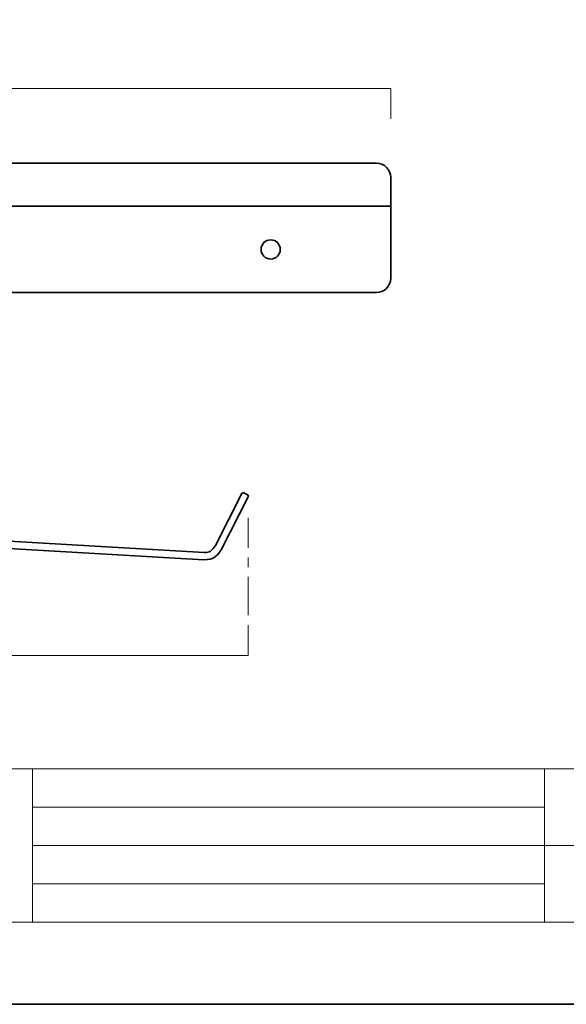
# Model space of a CAD drawing. Units: inches. Extents: x -43 to 253, y 44 to 253.
# Drawn here: x 46 to 103, y 44 to 146 of the extents above; entities that cross this region are included whole.
import ezdxf

# ---------------------------------------------------------------- set-up
doc = ezdxf.new("R2010")
doc.units = ezdxf.units.IN
doc.header["$MEASUREMENT"] = 0
doc.linetypes.add('AI-Linetype-4', pattern=[7.000011, 4.000006, -1.000002, 1.000002, -1.000002])
doc.layers.add('儗僀儎乕 1', color=7, linetype='Continuous')

# ---------------------------------------------------------------- blocks, each defined once
blk = doc.blocks.new('block 2')
at = {"layer": '儗僀儎乕 1', "color": 7, "lineweight": 18}
for points in [[(247.1, 247.98), (-36.76, 247.98), (-36.76, 68.09), (247.1, 68.09), (247.1, 247.98)], [(-36.76, 52.09), (47.78, 52.09), (47.78, 68.09), (-36.76, 68.09), (-36.76, 52.09)], [(101.17, 52.09), (47.78, 52.09), (47.78, 68.09), (101.17, 68.09), (101.17, 52.09)], [(116.49, 60.09), (101.17, 60.09), (101.17, 68.09), (116.49, 68.09), (116.49, 60.09)], [(47.78, 64.09), (101.17, 64.09)], [(47.78, 60.09), (101.17, 60.09)], [(116.49, 52.09), (101.17, 52.09), (101.17, 60.09), (116.49, 60.09), (116.49, 52.09)], [(47.78, 56.09), (101.17, 56.09)]]:
    blk.add_lwpolyline(points, dxfattribs=at)
blk = doc.blocks.new('block 12')
at = {"layer": '儗僀儎乕 1', "color": 7, "lineweight": 35}
blk.add_open_spline([(65.67, 89.9), (65.67, 89.9), (65.67, 89.9), (65.67, 89.9), (65.67, 89.9), (65.65, 89.9), (65.65, 89.9), (65.65, 89.9), (5.19, 93.42), (5.19, 93.42), (4.14, 93.52), (4.14, 94.4), (4.14, 94.83), (4.14, 94.83), (4.14, 126.78), (4.14, 126.78), (4.14, 126.78), (4.89, 126.78), (4.89, 126.78), (4.89, 126.78), (4.89, 94.83), (4.89, 94.83), (4.89, 94.2), (5, 94.19), (5.25, 94.17), (5.25, 94.17), (65.68, 90.65), (65.68, 90.65), (66.3, 90.65), (66.41, 90.79), (66.75, 91.24), (66.75, 91.24), (66.82, 91.33), (66.82, 91.33), (66.82, 91.33), (69.61, 96.82), (69.61, 96.82), (69.63, 96.85), (69.66, 96.88), (69.7, 96.89), (69.74, 96.9), (69.78, 96.9), (69.81, 96.88), (69.81, 96.88), (70.22, 96.67), (70.22, 96.67), (70.25, 96.66), (70.28, 96.63), (70.29, 96.59), (70.31, 96.55), (70.3, 96.51), (70.28, 96.48), (70.28, 96.48), (67.46, 90.93), (67.46, 90.93), (67.46, 90.93), (67.35, 90.78), (67.35, 90.78), (66.96, 90.27), (66.67, 89.9), (65.67, 89.9), (65.67, 89.9), (65.67, 89.9), (65.67, 89.9)], degree=3, knots=[0, 0, 0, 0, 1, 1, 1, 2, 2, 2, 3, 3, 3, 4, 4, 4, 5, 5, 5, 6, 6, 6, 7, 7, 7, 8, 8, 8, 9, 9, 9, 10, 10, 10, 11, 11, 11, 12, 12, 12, 13, 13, 13, 14, 14, 14, 15, 15, 15, 16, 16, 16, 17, 17, 17, 18, 18, 18, 19, 19, 19, 20, 20, 20, 21, 21, 21, 21], dxfattribs=at)
blk = doc.blocks.new('block 11')
at = {"layer": '儗僀儎乕 1', "color": 7, "lineweight": 35}
blk.add_lwpolyline([(-4.86, 126.78), (85.14, 126.78)], dxfattribs=at)
for points, knots in [([(85.14, 119.28), (85.14, 118.45), (84.47, 117.78), (83.64, 117.78), (83.64, 117.78), (-3.36, 117.78), (-3.36, 117.78), (-4.19, 117.78), (-4.86, 118.45), (-4.86, 119.28), (-4.86, 119.28), (-4.86, 129.78), (-4.86, 129.78), (-4.86, 130.61), (-4.19, 131.28), (-3.36, 131.28), (-3.36, 131.28), (83.64, 131.28), (83.64, 131.28), (84.47, 131.28), (85.14, 130.61), (85.14, 129.78), (85.14, 129.78), (85.14, 119.28), (85.14, 119.28)], [0, 0, 0, 0, 1, 1, 1, 2, 2, 2, 3, 3, 3, 4, 4, 4, 5, 5, 5, 6, 6, 6, 7, 7, 7, 8, 8, 8, 8]), ([(4.14, 125.78), (4.14, 125.64), (4.07, 125.53), (3.99, 125.53), (3.99, 125.53), (-4.71, 125.53), (-4.71, 125.53), (-4.79, 125.53), (-4.86, 125.64), (-4.86, 125.78), (-4.86, 125.78), (-4.86, 126.53), (-4.86, 126.53), (-4.86, 126.67), (-4.79, 126.78), (-4.71, 126.78), (-4.71, 126.78), (3.99, 126.78), (3.99, 126.78), (4.07, 126.78), (4.14, 126.67), (4.14, 126.53), (4.14, 126.53), (4.14, 125.78), (4.14, 125.78)], [0, 0, 0, 0, 1, 1, 1, 2, 2, 2, 3, 3, 3, 4, 4, 4, 5, 5, 5, 6, 6, 6, 7, 7, 7, 8, 8, 8, 8]), ([(8.64, 122.28), (8.64, 121.73), (8.19, 121.28), (7.64, 121.28), (7.09, 121.28), (6.64, 121.73), (6.64, 122.28), (6.64, 122.83), (7.09, 123.28), (7.64, 123.28), (8.19, 123.28), (8.64, 122.83), (8.64, 122.28)], [0, 0, 0, 0, 1, 1, 1, 2, 2, 2, 3, 3, 3, 4, 4, 4, 4]), ([(73.62, 122.28), (73.62, 121.73), (73.17, 121.28), (72.62, 121.28), (72.07, 121.28), (71.62, 121.73), (71.62, 122.28), (71.62, 122.83), (72.07, 123.28), (72.62, 123.28), (73.17, 123.28), (73.62, 122.83), (73.62, 122.28)], [0, 0, 0, 0, 1, 1, 1, 2, 2, 2, 3, 3, 3, 4, 4, 4, 4])]:
    blk.add_open_spline(points, degree=3, knots=knots, dxfattribs=at)
at = {"layer": '儗僀儎乕 1'}
blk.add_blockref('block 12', (0, 0), dxfattribs=at)

msp = doc.modelspace()

# ---------------------------------------------------------------- linework, layer by layer
at = {"layer": '儗僀儎乕 1', "color": 7, "lineweight": 35}
msp.add_lwpolyline([(253.34, 43.52), (-43, 43.52), (-43, 253.07), (253.34, 253.07), (253.34, 43.52)], dxfattribs=at)
at = {"layer": '儗僀儎乕 1', "color": 7, "lineweight": 18}
for points in [[(85.14, 135.92), (85.14, 139.08), (-4.86, 139.08), (-4.86, 135.92)], [(70.28, 83.07), (70.28, 79.9), (4.14, 79.9), (4.14, 83.07)]]:
    msp.add_lwpolyline(points, dxfattribs=at)
at = {"layer": '儗僀儎乕 1', "color": 29, "linetype": 'AI-Linetype-4', "lineweight": 18}
msp.add_lwpolyline([(70.28, 84.13), (70.28, 94.26)], dxfattribs=at)

# ---------------------------------------------------------------- block references
at = {"layer": '儗僀儎乕 1'}
for name in ['block 2', 'block 11']:
    msp.add_blockref(name, (0, 0), dxfattribs=at)

doc.saveas('drawing.dxf')
